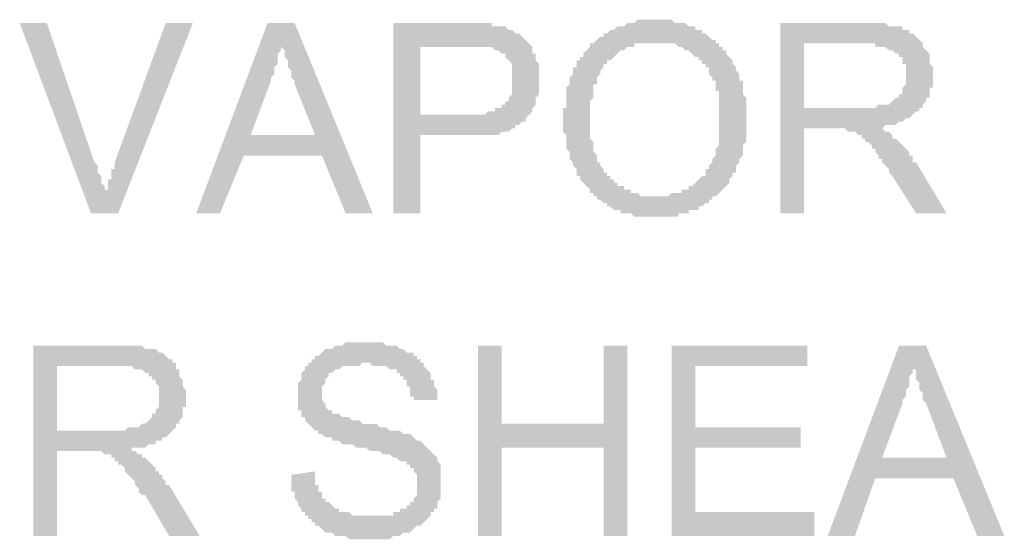
# Model space of a CAD drawing. Units: inches. Extents: x 24135 to 91621, y -10756 to -4076.
# Drawn here: x 38716 to 38723, y -4490 to -4486 of the extents above; entities that cross this region are included whole.
import ezdxf

# ---------------------------------------------------------------- set-up
doc = ezdxf.new("R2010")
doc.units = ezdxf.units.IN
doc.header["$MEASUREMENT"] = 0

msp = doc.modelspace()

# ---------------------------------------------------------------- hatches: boundary and pattern name
at = {"ltscale": 0.5, "transparency": 33554687}
for points in [[(38716.22225, -4487.89155), (38715.66157, -4486.3964), (38715.87517, -4486.3964), (38716.24895, -4487.49106), (38716.27565, -4487.51776), (38716.27565, -4487.54446), (38716.27565, -4487.57116), (38716.30235, -4487.59785), (38716.30235, -4487.62455), (38716.30235, -4487.65125), (38716.32905, -4487.67795), (38716.32905, -4487.70465), (38716.32905, -4487.73136), (38716.32905, -4487.70465), (38716.35575, -4487.70465), (38716.35575, -4487.67795), (38716.35575, -4487.65125), (38716.35575, -4487.62455), (38716.38245, -4487.62455), (38716.38245, -4487.59785), (38716.38245, -4487.57116), (38716.38245, -4487.54446), (38716.40915, -4487.54446), (38716.40915, -4487.51776), (38716.40915, -4487.49106), (38716.80963, -4486.3964), (38717.02323, -4486.3964), (38716.43585, -4487.89155)], [(38717.7975, -4489.94737), (38717.98439, -4489.92067), (38717.98439, -4489.94737), (38717.98439, -4489.97407), (38717.98439, -4490.00077), (38717.98439, -4490.02746), (38718.01109, -4490.02746), (38718.01109, -4490.05416), (38718.01109, -4490.08086), (38718.03779, -4490.08086), (38718.03779, -4490.10756), (38718.03779, -4490.13427), (38718.06449, -4490.13427), (38718.06449, -4490.16097), (38718.09119, -4490.16097), (38718.11789, -4490.18767), (38718.14459, -4490.21436), (38718.17128, -4490.21436), (38718.17128, -4490.24106), (38718.19799, -4490.24106), (38718.22468, -4490.24106), (38718.25138, -4490.24106), (38718.27808, -4490.26776), (38718.30478, -4490.26776), (38718.33148, -4490.26776), (38718.35818, -4490.26776), (38718.38488, -4490.26776), (38718.41158, -4490.26776), (38718.43828, -4490.26776), (38718.46498, -4490.26776), (38718.49167, -4490.26776), (38718.51838, -4490.26776), (38718.54507, -4490.26776), (38718.57177, -4490.26776), (38718.59847, -4490.26776), (38718.59847, -4490.24106), (38718.62517, -4490.24106), (38718.65187, -4490.24106), (38718.65187, -4490.21436), (38718.67857, -4490.21436), (38718.70527, -4490.21436), (38718.70527, -4490.18767), (38718.73197, -4490.18767), (38718.73197, -4490.16097), (38718.75867, -4490.16097), (38718.75867, -4490.13427), (38718.78537, -4490.10756), (38718.78537, -4490.08086), (38718.78537, -4490.05416), (38718.78537, -4490.02746), (38718.78537, -4490.00077), (38718.78537, -4489.97407), (38718.78537, -4489.94737), (38718.75867, -4489.92067), (38718.75867, -4489.89398), (38718.73197, -4489.89398), (38718.73197, -4489.86728), (38718.70527, -4489.86728), (38718.70527, -4489.84058), (38718.67857, -4489.84058), (38718.65187, -4489.84058), (38718.62517, -4489.81388), (38718.59847, -4489.81388), (38718.57177, -4489.78718), (38718.54507, -4489.78718), (38718.51838, -4489.78718), (38718.49167, -4489.76047), (38718.46498, -4489.76047), (38718.43828, -4489.76047), (38718.41158, -4489.76047), (38718.38488, -4489.73377), (38718.35818, -4489.73377), (38718.33148, -4489.73377), (38718.30478, -4489.73377), (38718.27808, -4489.70708), (38718.25138, -4489.70708), (38718.22468, -4489.70708), (38718.19799, -4489.70708), (38718.17128, -4489.68038), (38718.14459, -4489.68038), (38718.11789, -4489.68038), (38718.11789, -4489.65368), (38718.09119, -4489.65368), (38718.06449, -4489.65368), (38718.03779, -4489.62698), (38718.01109, -4489.62698), (38718.01109, -4489.60028), (38717.98439, -4489.60028), (38717.95769, -4489.57359), (38717.931, -4489.54689), (38717.90429, -4489.52019), (38717.90429, -4489.49349), (38717.8776, -4489.49349), (38717.8776, -4489.46679), (38717.8776, -4489.44008), (38717.8509, -4489.44008), (38717.8509, -4489.41338), (38717.8509, -4489.38669), (38717.8509, -4489.35999), (38717.8509, -4489.33329), (38717.8509, -4489.30659), (38717.8509, -4489.27989), (38717.8509, -4489.2532), (38717.8509, -4489.2265), (38717.8776, -4489.1998), (38717.8776, -4489.1731), (38717.8776, -4489.1464), (38717.90429, -4489.11971), (38717.90429, -4489.093), (38717.931, -4489.093), (38717.931, -4489.0663), (38717.95769, -4489.0663), (38717.95769, -4489.0396), (38717.98439, -4489.0396), (38717.98439, -4489.0129), (38718.01109, -4489.0129), (38718.03779, -4488.9862), (38718.06449, -4488.95951), (38718.09119, -4488.95951), (38718.11789, -4488.95951), (38718.14459, -4488.93281), (38718.17128, -4488.93281), (38718.19799, -4488.93281), (38718.22468, -4488.90611), (38718.25138, -4488.90611), (38718.27808, -4488.90611), (38718.30478, -4488.90611), (38718.33148, -4488.90611), (38718.35818, -4488.90611), (38718.38488, -4488.90611), (38718.41158, -4488.90611), (38718.43828, -4488.90611), (38718.46498, -4488.90611), (38718.49167, -4488.90611), (38718.51838, -4488.90611), (38718.54507, -4488.93281), (38718.57177, -4488.93281), (38718.59847, -4488.93281), (38718.62517, -4488.93281), (38718.65187, -4488.95951), (38718.67857, -4488.95951), (38718.70527, -4488.9862), (38718.73197, -4488.9862), (38718.75867, -4488.9862), (38718.75867, -4489.0129), (38718.78537, -4489.0129), (38718.78537, -4489.0396), (38718.81206, -4489.0396), (38718.81206, -4489.0663), (38718.83876, -4489.0663), (38718.83876, -4489.093), (38718.86546, -4489.11971), (38718.89216, -4489.1464), (38718.89216, -4489.1731), (38718.89216, -4489.1998), (38718.91886, -4489.1998), (38718.91886, -4489.2265), (38718.91886, -4489.2532), (38718.94556, -4489.27989), (38718.94556, -4489.30659), (38718.94556, -4489.33329), (38718.94556, -4489.35999), (38718.75867, -4489.35999), (38718.75867, -4489.33329), (38718.73197, -4489.33329), (38718.73197, -4489.30659), (38718.73197, -4489.27989), (38718.73197, -4489.2532), (38718.70527, -4489.2532), (38718.70527, -4489.2265), (38718.70527, -4489.1998), (38718.67857, -4489.1998), (38718.67857, -4489.1731), (38718.65187, -4489.1731), (38718.65187, -4489.1464), (38718.62517, -4489.1464), (38718.62517, -4489.11971), (38718.59847, -4489.11971), (38718.57177, -4489.11971), (38718.54507, -4489.093), (38718.51838, -4489.093), (38718.49167, -4489.093), (38718.46498, -4489.093), (38718.43828, -4489.093), (38718.41158, -4489.0663), (38718.38488, -4489.0663), (38718.35818, -4489.0663), (38718.33148, -4489.093), (38718.30478, -4489.093), (38718.27808, -4489.093), (38718.25138, -4489.093), (38718.22468, -4489.093), (38718.19799, -4489.093), (38718.17128, -4489.11971), (38718.14459, -4489.11971), (38718.11789, -4489.1464), (38718.09119, -4489.1464), (38718.09119, -4489.1731), (38718.06449, -4489.1998), (38718.06449, -4489.2265), (38718.03779, -4489.2532), (38718.03779, -4489.27989), (38718.03779, -4489.30659), (38718.03779, -4489.33329), (38718.03779, -4489.35999), (38718.06449, -4489.38669), (38718.06449, -4489.41338), (38718.09119, -4489.44008), (38718.11789, -4489.44008), (38718.11789, -4489.46679), (38718.14459, -4489.46679), (38718.17128, -4489.46679), (38718.19799, -4489.49349), (38718.22468, -4489.49349), (38718.25138, -4489.49349), (38718.27808, -4489.52019), (38718.30478, -4489.52019), (38718.33148, -4489.52019), (38718.35818, -4489.54689), (38718.38488, -4489.54689), (38718.43828, -4489.54689), (38718.46498, -4489.54689), (38718.49167, -4489.57359), (38718.51838, -4489.57359), (38718.54507, -4489.57359), (38718.57177, -4489.60028), (38718.59847, -4489.60028), (38718.62517, -4489.60028), (38718.65187, -4489.60028), (38718.67857, -4489.62698), (38718.70527, -4489.62698), (38718.73197, -4489.62698), (38718.75867, -4489.65368), (38718.78537, -4489.68038), (38718.81206, -4489.68038), (38718.83876, -4489.70708), (38718.86546, -4489.73377), (38718.89216, -4489.76047), (38718.91886, -4489.78718), (38718.94556, -4489.81388), (38718.94556, -4489.84058), (38718.97226, -4489.86728), (38718.97226, -4489.89398), (38718.97226, -4489.92067), (38718.97226, -4489.94737), (38718.97226, -4489.97407), (38718.97226, -4490.00077), (38718.97226, -4490.02746), (38718.97226, -4490.05416), (38718.97226, -4490.08086), (38718.97226, -4490.10756), (38718.97226, -4490.13427), (38718.94556, -4490.16097), (38718.94556, -4490.18767), (38718.94556, -4490.21436), (38718.91886, -4490.21436), (38718.91886, -4490.24106), (38718.89216, -4490.24106), (38718.89216, -4490.26776), (38718.86546, -4490.29446), (38718.83876, -4490.32116), (38718.81206, -4490.34785), (38718.78537, -4490.34785), (38718.75867, -4490.37455), (38718.73197, -4490.40125), (38718.70527, -4490.40125), (38718.67857, -4490.40125), (38718.65187, -4490.42795), (38718.62517, -4490.42795), (38718.59847, -4490.42795), (38718.57177, -4490.45466), (38718.54507, -4490.45466), (38718.51838, -4490.45466), (38718.49167, -4490.45466), (38718.46498, -4490.45466), (38718.43828, -4490.45466), (38718.41158, -4490.45466), (38718.38488, -4490.45466), (38718.35818, -4490.45466), (38718.33148, -4490.45466), (38718.30478, -4490.45466), (38718.27808, -4490.45466), (38718.25138, -4490.45466), (38718.22468, -4490.42795), (38718.19799, -4490.42795), (38718.17128, -4490.42795), (38718.14459, -4490.42795), (38718.11789, -4490.40125), (38718.09119, -4490.40125), (38718.06449, -4490.40125), (38718.03779, -4490.37455), (38718.01109, -4490.34785), (38717.98439, -4490.34785), (38717.98439, -4490.32116), (38717.95769, -4490.32116), (38717.95769, -4490.29446), (38717.931, -4490.29446), (38717.931, -4490.26776), (38717.90429, -4490.26776), (38717.90429, -4490.24106), (38717.8776, -4490.24106), (38717.8776, -4490.21436), (38717.8509, -4490.18767), (38717.8509, -4490.16097), (38717.8242, -4490.13427), (38717.8242, -4490.10756), (38717.8242, -4490.08086), (38717.7975, -4490.08086), (38717.7975, -4490.05416), (38717.7975, -4490.02746), (38717.7975, -4490.00077), (38717.7975, -4489.97407)], [(38719.26595, -4490.42795), (38719.26595, -4488.93281), (38719.45284, -4488.93281), (38719.45284, -4489.54687), (38720.25381, -4489.54687), (38720.25381, -4488.93281), (38720.4407, -4488.93281), (38720.4407, -4490.42795), (38720.25381, -4490.42795), (38720.25381, -4489.73377), (38719.45284, -4489.73377), (38719.45284, -4490.42795)], [(38720.7878, -4490.42795), (38720.7878, -4488.93281), (38721.85576, -4488.93281), (38721.85576, -4489.093), (38720.97469, -4489.093), (38720.97469, -4489.57357), (38721.80236, -4489.57357), (38721.80236, -4489.73377), (38720.97469, -4489.73377), (38720.97469, -4490.24105), (38721.90915, -4490.24105), (38721.90915, -4490.42795)]]:
    msp.add_hatch(color=256, dxfattribs=at).paths.add_polyline_path(points)
h = msp.add_hatch(color=256, dxfattribs=at)
h.paths.add_polyline_path([(38717.04993, -4487.89155), (38717.61061, -4486.3964), (38717.8242, -4486.3964), (38718.43828, -4487.89155), (38718.22468, -4487.89155), (38718.03779, -4487.43767), (38717.42371, -4487.43767), (38717.23682, -4487.89155)])
h.paths.add_polyline_path([(38717.47711, -4487.27746), (38717.98439, -4487.27746), (38717.8242, -4486.87698), (38717.8242, -4486.85028), (38717.7975, -4486.82359), (38717.7975, -4486.79689), (38717.7975, -4486.77019), (38717.7708, -4486.74349), (38717.7708, -4486.71678), (38717.7708, -4486.69008), (38717.7441, -4486.66338), (38717.7441, -4486.63669), (38717.7441, -4486.60999), (38717.7174, -4486.58329), (38717.7174, -4486.55659), (38717.7174, -4486.58329), (38717.7174, -4486.60999), (38717.6907, -4486.63669), (38717.6907, -4486.66338), (38717.6907, -4486.69008), (38717.6907, -4486.71678), (38717.664, -4486.74349), (38717.664, -4486.77019), (38717.664, -4486.79689), (38717.63731, -4486.82359), (38717.63731, -4486.85028)])
h = msp.add_hatch(color=256, dxfattribs=at)
h.paths.add_polyline_path([(38718.59847, -4487.89155), (38718.59847, -4486.3964), (38719.15915, -4486.3964), (38719.18585, -4486.3964), (38719.21255, -4486.3964), (38719.23925, -4486.3964), (38719.26595, -4486.3964), (38719.29264, -4486.3964), (38719.31935, -4486.3964), (38719.34604, -4486.3964), (38719.37274, -4486.3964), (38719.37274, -4486.4231), (38719.39944, -4486.4231), (38719.42614, -4486.4231), (38719.45284, -4486.4231), (38719.47954, -4486.4231), (38719.50624, -4486.4498), (38719.53294, -4486.4498), (38719.55964, -4486.4765), (38719.58634, -4486.4765), (38719.61303, -4486.5032), (38719.63973, -4486.52989), (38719.66643, -4486.55659), (38719.69313, -4486.58329), (38719.69313, -4486.60999), (38719.69313, -4486.63669), (38719.71983, -4486.63669), (38719.71983, -4486.66338), (38719.71983, -4486.69008), (38719.74653, -4486.71678), (38719.74653, -4486.74349), (38719.74653, -4486.77019), (38719.74653, -4486.79689), (38719.74653, -4486.82359), (38719.74653, -4486.85028), (38719.74653, -4486.87698), (38719.74653, -4486.90368), (38719.74653, -4486.93038), (38719.74653, -4486.95708), (38719.71983, -4486.98377), (38719.71983, -4487.01047), (38719.71983, -4487.03717), (38719.69313, -4487.06388), (38719.69313, -4487.09058), (38719.66643, -4487.11728), (38719.63973, -4487.14398), (38719.63973, -4487.17067), (38719.61303, -4487.17067), (38719.58634, -4487.19737), (38719.55964, -4487.19737), (38719.55964, -4487.22407), (38719.53294, -4487.22407), (38719.50624, -4487.25077), (38719.47954, -4487.25077), (38719.45284, -4487.25077), (38719.42614, -4487.27746), (38719.39944, -4487.27746), (38719.37274, -4487.27746), (38719.34604, -4487.27746), (38719.31935, -4487.27746), (38719.29264, -4487.27746), (38719.26595, -4487.27746), (38719.23925, -4487.27746), (38719.21255, -4487.27746), (38719.18585, -4487.27746), (38718.81206, -4487.27746), (38718.81206, -4487.89155)])
h.paths.add_polyline_path([(38718.81206, -4487.11728), (38719.18585, -4487.11728), (38719.21255, -4487.11728), (38719.23925, -4487.11728), (38719.26595, -4487.11728), (38719.29264, -4487.11728), (38719.31935, -4487.11728), (38719.34604, -4487.09058), (38719.37274, -4487.09058), (38719.39944, -4487.09058), (38719.39944, -4487.06388), (38719.42614, -4487.06388), (38719.45284, -4487.06388), (38719.45284, -4487.03717), (38719.47954, -4487.03717), (38719.47954, -4487.01047), (38719.50624, -4487.01047), (38719.50624, -4486.98377), (38719.53294, -4486.95708), (38719.53294, -4486.93038), (38719.53294, -4486.90368), (38719.53294, -4486.87698), (38719.53294, -4486.85028), (38719.53294, -4486.82359), (38719.53294, -4486.79689), (38719.53294, -4486.77019), (38719.53294, -4486.74349), (38719.53294, -4486.71678), (38719.50624, -4486.69008), (38719.47954, -4486.66338), (38719.47954, -4486.63669), (38719.45284, -4486.63669), (38719.42614, -4486.60999), (38719.39944, -4486.60999), (38719.37274, -4486.58329), (38719.34604, -4486.58329), (38719.31935, -4486.58329), (38719.29264, -4486.58329), (38719.26595, -4486.58329), (38719.23925, -4486.58329), (38719.21255, -4486.58329), (38719.18585, -4486.58329), (38718.81206, -4486.58329)])
h = msp.add_hatch(color=256, dxfattribs=at)
h.paths.add_polyline_path([(38719.93342, -4487.17067), (38719.93342, -4487.14398), (38719.93342, -4487.11728), (38719.93342, -4487.09058), (38719.93342, -4487.06388), (38719.96012, -4487.06388), (38719.96012, -4487.03718), (38719.96012, -4487.01049), (38719.96012, -4486.98377), (38719.96012, -4486.95708), (38719.96012, -4486.93038), (38719.96012, -4486.90368), (38719.98682, -4486.87698), (38719.98682, -4486.85028), (38719.98682, -4486.82359), (38720.01352, -4486.79689), (38720.01352, -4486.77019), (38720.01352, -4486.74349), (38720.04022, -4486.74349), (38720.04022, -4486.71679), (38720.04022, -4486.6901), (38720.06692, -4486.6901), (38720.06692, -4486.66338), (38720.09362, -4486.66338), (38720.09362, -4486.63669), (38720.12032, -4486.60999), (38720.14702, -4486.58329), (38720.14702, -4486.55659), (38720.17371, -4486.55659), (38720.20041, -4486.52989), (38720.22711, -4486.5032), (38720.25381, -4486.5032), (38720.25381, -4486.4765), (38720.28051, -4486.4765), (38720.30721, -4486.4498), (38720.33391, -4486.4498), (38720.36061, -4486.4231), (38720.38731, -4486.4231), (38720.41401, -4486.4231), (38720.4407, -4486.3964), (38720.4674, -4486.3964), (38720.4941, -4486.3964), (38720.5208, -4486.36971), (38720.5475, -4486.36971), (38720.5742, -4486.36971), (38720.6009, -4486.36971), (38720.6276, -4486.36971), (38720.6543, -4486.36971), (38720.681, -4486.36971), (38720.70769, -4486.36971), (38720.7344, -4486.36971), (38720.76109, -4486.36971), (38720.78779, -4486.36971), (38720.81449, -4486.3964), (38720.84119, -4486.3964), (38720.86789, -4486.3964), (38720.89459, -4486.3964), (38720.92129, -4486.4231), (38720.94799, -4486.4231), (38720.97469, -4486.4231), (38720.97469, -4486.4498), (38721.00139, -4486.4498), (38721.02808, -4486.4498), (38721.02808, -4486.4765), (38721.05478, -4486.4765), (38721.08148, -4486.5032), (38721.10818, -4486.52989), (38721.13488, -4486.52989), (38721.13488, -4486.55659), (38721.16158, -4486.55659), (38721.16158, -4486.58329), (38721.18828, -4486.58329), (38721.18828, -4486.60999), (38721.21498, -4486.60999), (38721.21498, -4486.63669), (38721.24168, -4486.66338), (38721.26838, -4486.6901), (38721.26838, -4486.71679), (38721.29507, -4486.74349), (38721.29507, -4486.77019), (38721.32177, -4486.79689), (38721.32177, -4486.82359), (38721.32177, -4486.85028), (38721.34847, -4486.85028), (38721.34847, -4486.87698), (38721.34847, -4486.90368), (38721.34847, -4486.93038), (38721.34847, -4486.95708), (38721.37517, -4486.98377), (38721.37517, -4487.01049), (38721.37517, -4487.03718), (38721.37517, -4487.06388), (38721.37517, -4487.09058), (38721.37517, -4487.11728), (38721.37517, -4487.14398), (38721.37517, -4487.17067), (38721.37517, -4487.19737), (38721.37517, -4487.22407), (38721.37517, -4487.25077), (38721.37517, -4487.27746), (38721.37517, -4487.30416), (38721.37517, -4487.33086), (38721.34847, -4487.35757), (38721.34847, -4487.38427), (38721.34847, -4487.41097), (38721.34847, -4487.43767), (38721.32177, -4487.46436), (38721.32177, -4487.49106), (38721.29507, -4487.51776), (38721.29507, -4487.54446), (38721.29507, -4487.57116), (38721.26838, -4487.57116), (38721.26838, -4487.59785), (38721.24168, -4487.62455), (38721.24168, -4487.65125), (38721.21498, -4487.67796), (38721.18828, -4487.70466), (38721.16158, -4487.73136), (38721.13488, -4487.75806), (38721.10818, -4487.75806), (38721.10818, -4487.78475), (38721.08148, -4487.78475), (38721.08148, -4487.81145), (38721.05478, -4487.81145), (38721.02808, -4487.83815), (38721.00139, -4487.83815), (38721.00139, -4487.86485), (38720.97469, -4487.86485), (38720.94799, -4487.86485), (38720.92129, -4487.86485), (38720.92129, -4487.89155), (38720.89459, -4487.89155), (38720.86789, -4487.89155), (38720.84119, -4487.89155), (38720.84119, -4487.91824), (38720.81449, -4487.91824), (38720.78779, -4487.91824), (38720.76109, -4487.91824), (38720.7344, -4487.91824), (38720.70769, -4487.91824), (38720.681, -4487.91824), (38720.6543, -4487.91824), (38720.6276, -4487.91824), (38720.6009, -4487.91824), (38720.5742, -4487.91824), (38720.5475, -4487.91824), (38720.5208, -4487.91824), (38720.4941, -4487.91824), (38720.4674, -4487.89155), (38720.4407, -4487.89155), (38720.41401, -4487.89155), (38720.38731, -4487.89155), (38720.38731, -4487.86485), (38720.36061, -4487.86485), (38720.33391, -4487.86485), (38720.30721, -4487.83815), (38720.28051, -4487.83815), (38720.28051, -4487.81145), (38720.25381, -4487.81145), (38720.22711, -4487.78475), (38720.20041, -4487.78475), (38720.20041, -4487.75806), (38720.17371, -4487.75806), (38720.17371, -4487.73136), (38720.14702, -4487.73136), (38720.14702, -4487.70466), (38720.12032, -4487.67796), (38720.09362, -4487.65125), (38720.06692, -4487.62455), (38720.06692, -4487.59785), (38720.04022, -4487.59785), (38720.04022, -4487.57116), (38720.04022, -4487.54446), (38720.01352, -4487.51776), (38720.01352, -4487.49106), (38719.98682, -4487.46436), (38719.98682, -4487.43767), (38719.98682, -4487.41097), (38719.96012, -4487.38427), (38719.96012, -4487.35757), (38719.96012, -4487.33086), (38719.96012, -4487.30416), (38719.96012, -4487.27746), (38719.93342, -4487.25077), (38719.93342, -4487.22407), (38719.93342, -4487.19737)])
h.paths.add_polyline_path([(38720.14702, -4487.17067), (38720.14702, -4487.19737), (38720.14702, -4487.22407), (38720.14702, -4487.25077), (38720.14702, -4487.27746), (38720.14702, -4487.30416), (38720.17371, -4487.33086), (38720.17371, -4487.35757), (38720.17371, -4487.38427), (38720.17371, -4487.41097), (38720.20041, -4487.43767), (38720.20041, -4487.46436), (38720.20041, -4487.49106), (38720.22711, -4487.49106), (38720.22711, -4487.51776), (38720.25381, -4487.54446), (38720.25381, -4487.57116), (38720.28051, -4487.57116), (38720.28051, -4487.59785), (38720.30721, -4487.59785), (38720.30721, -4487.62455), (38720.33391, -4487.62455), (38720.33391, -4487.65125), (38720.36061, -4487.65125), (38720.36061, -4487.67796), (38720.38731, -4487.67796), (38720.41401, -4487.67796), (38720.41401, -4487.70466), (38720.4407, -4487.70466), (38720.4674, -4487.70466), (38720.4674, -4487.73136), (38720.4941, -4487.73136), (38720.5208, -4487.73136), (38720.5475, -4487.75806), (38720.5742, -4487.75806), (38720.6009, -4487.75806), (38720.6276, -4487.75806), (38720.6543, -4487.75806), (38720.681, -4487.75806), (38720.70769, -4487.75806), (38720.7344, -4487.75806), (38720.76109, -4487.75806), (38720.78779, -4487.73136), (38720.81449, -4487.73136), (38720.84119, -4487.73136), (38720.86789, -4487.73136), (38720.86789, -4487.70466), (38720.89459, -4487.70466), (38720.92129, -4487.70466), (38720.92129, -4487.67796), (38720.94799, -4487.67796), (38720.97469, -4487.65125), (38721.00139, -4487.62455), (38721.02808, -4487.59785), (38721.05478, -4487.59785), (38721.05478, -4487.57116), (38721.05478, -4487.54446), (38721.08148, -4487.54446), (38721.08148, -4487.51776), (38721.10818, -4487.49106), (38721.10818, -4487.46436), (38721.13488, -4487.43767), (38721.13488, -4487.41097), (38721.13488, -4487.38427), (38721.16158, -4487.35757), (38721.16158, -4487.33086), (38721.16158, -4487.30416), (38721.16158, -4487.27746), (38721.16158, -4487.25077), (38721.16158, -4487.22407), (38721.16158, -4487.19737), (38721.16158, -4487.17067), (38721.16158, -4487.14398), (38721.16158, -4487.11728), (38721.16158, -4487.09058), (38721.16158, -4487.06388), (38721.16158, -4487.03718), (38721.16158, -4487.01049), (38721.16158, -4486.98377), (38721.16158, -4486.95708), (38721.16158, -4486.93038), (38721.13488, -4486.93038), (38721.13488, -4486.90368), (38721.13488, -4486.87698), (38721.13488, -4486.85028), (38721.10818, -4486.85028), (38721.10818, -4486.82359), (38721.08148, -4486.79689), (38721.08148, -4486.77019), (38721.08148, -4486.74349), (38721.05478, -4486.74349), (38721.05478, -4486.71679), (38721.02808, -4486.71679), (38721.02808, -4486.6901), (38721.00139, -4486.6901), (38721.00139, -4486.66338), (38720.97469, -4486.66338), (38720.94799, -4486.63669), (38720.92129, -4486.60999), (38720.89459, -4486.60999), (38720.86789, -4486.58329), (38720.84119, -4486.58329), (38720.81449, -4486.55659), (38720.78779, -4486.55659), (38720.76109, -4486.55659), (38720.7344, -4486.55659), (38720.70769, -4486.55659), (38720.681, -4486.55659), (38720.6543, -4486.55659), (38720.6276, -4486.55659), (38720.6009, -4486.55659), (38720.5742, -4486.55659), (38720.5475, -4486.55659), (38720.5208, -4486.55659), (38720.4941, -4486.55659), (38720.4941, -4486.58329), (38720.4674, -4486.58329), (38720.4407, -4486.58329), (38720.41401, -4486.60999), (38720.38731, -4486.60999), (38720.36061, -4486.63669), (38720.33391, -4486.66338), (38720.30721, -4486.6901), (38720.28051, -4486.6901), (38720.28051, -4486.71679), (38720.25381, -4486.71679), (38720.25381, -4486.74349), (38720.22711, -4486.77019), (38720.22711, -4486.79689), (38720.20041, -4486.82359), (38720.20041, -4486.85028), (38720.20041, -4486.87698), (38720.17371, -4486.87698), (38720.17371, -4486.90368), (38720.17371, -4486.93038), (38720.17371, -4486.95708), (38720.17371, -4486.98377), (38720.14702, -4487.01049), (38720.14702, -4487.03718), (38720.14702, -4487.06388), (38720.14702, -4487.09058), (38720.14702, -4487.11728), (38720.14702, -4487.14398)])
h = msp.add_hatch(color=256, dxfattribs=at)
h.paths.add_polyline_path([(38721.64216, -4487.89155), (38721.64216, -4486.3964), (38722.30964, -4486.3964), (38722.33634, -4486.3964), (38722.36304, -4486.3964), (38722.38974, -4486.3964), (38722.41644, -4486.3964), (38722.44314, -4486.3964), (38722.46984, -4486.3964), (38722.49653, -4486.4231), (38722.52323, -4486.4231), (38722.54993, -4486.4231), (38722.57663, -4486.4231), (38722.60333, -4486.4231), (38722.60333, -4486.4498), (38722.63003, -4486.4498), (38722.65673, -4486.4498), (38722.65673, -4486.4765), (38722.68343, -4486.4765), (38722.71013, -4486.5032), (38722.73683, -4486.52989), (38722.76352, -4486.55659), (38722.76352, -4486.58329), (38722.79022, -4486.60999), (38722.81692, -4486.63669), (38722.81692, -4486.66338), (38722.81692, -4486.69008), (38722.81692, -4486.71678), (38722.84362, -4486.74349), (38722.84362, -4486.77019), (38722.84362, -4486.79689), (38722.84362, -4486.82359), (38722.84362, -4486.85028), (38722.84362, -4486.87698), (38722.84362, -4486.90368), (38722.81692, -4486.90368), (38722.81692, -4486.93038), (38722.81692, -4486.95708), (38722.81692, -4486.98377), (38722.79022, -4486.98377), (38722.79022, -4487.01047), (38722.76352, -4487.03717), (38722.76352, -4487.06388), (38722.73683, -4487.06388), (38722.73683, -4487.09058), (38722.71013, -4487.09058), (38722.68343, -4487.11728), (38722.65673, -4487.14398), (38722.63003, -4487.14398), (38722.60333, -4487.17067), (38722.57663, -4487.17067), (38722.54993, -4487.19737), (38722.52323, -4487.19737), (38722.49653, -4487.19737), (38722.46984, -4487.19737), (38722.44314, -4487.22407), (38722.41644, -4487.22407), (38722.44314, -4487.22407), (38722.46984, -4487.25077), (38722.49653, -4487.25077), (38722.52323, -4487.27746), (38722.52323, -4487.30416), (38722.54993, -4487.30416), (38722.57663, -4487.33086), (38722.60333, -4487.35756), (38722.63003, -4487.38426), (38722.65673, -4487.41097), (38722.65673, -4487.43767), (38722.68343, -4487.43767), (38722.68343, -4487.46436), (38722.68343, -4487.49106), (38722.71013, -4487.49106), (38722.95042, -4487.89155), (38722.71013, -4487.89155), (38722.52323, -4487.59785), (38722.49653, -4487.57116), (38722.49653, -4487.54446), (38722.46984, -4487.51776), (38722.44314, -4487.49106), (38722.44314, -4487.46436), (38722.41644, -4487.46436), (38722.41644, -4487.43767), (38722.38974, -4487.41097), (38722.38974, -4487.38426), (38722.36304, -4487.38426), (38722.36304, -4487.35756), (38722.33634, -4487.33086), (38722.30964, -4487.33086), (38722.30964, -4487.30416), (38722.28294, -4487.30416), (38722.28294, -4487.27746), (38722.25624, -4487.27746), (38722.22954, -4487.25077), (38722.20285, -4487.25077), (38722.17614, -4487.25077), (38722.14945, -4487.22407), (38722.12275, -4487.22407), (38722.09605, -4487.22407), (38722.06935, -4487.22407), (38721.82906, -4487.22407), (38721.82906, -4487.89155)])
h.paths.add_polyline_path([(38721.82906, -4487.06388), (38722.25624, -4487.06388), (38722.28294, -4487.06388), (38722.30964, -4487.06388), (38722.33634, -4487.06388), (38722.36304, -4487.06388), (38722.38974, -4487.06388), (38722.41644, -4487.03717), (38722.44314, -4487.03717), (38722.46984, -4487.03717), (38722.49653, -4487.03717), (38722.52323, -4487.01047), (38722.54993, -4486.98377), (38722.57663, -4486.98377), (38722.57663, -4486.95708), (38722.60333, -4486.95708), (38722.60333, -4486.93038), (38722.60333, -4486.90368), (38722.63003, -4486.87698), (38722.63003, -4486.85028), (38722.63003, -4486.82359), (38722.63003, -4486.79689), (38722.63003, -4486.77019), (38722.63003, -4486.74349), (38722.63003, -4486.71678), (38722.60333, -4486.71678), (38722.60333, -4486.69008), (38722.60333, -4486.66338), (38722.57663, -4486.66338), (38722.57663, -4486.63669), (38722.54993, -4486.63669), (38722.52323, -4486.60999), (38722.49653, -4486.60999), (38722.46984, -4486.58329), (38722.44314, -4486.58329), (38722.41644, -4486.58329), (38722.38974, -4486.58329), (38722.38974, -4486.55659), (38722.36304, -4486.55659), (38722.33634, -4486.55659), (38722.30964, -4486.55659), (38721.82906, -4486.55659)])
h = msp.add_hatch(color=256, dxfattribs=at)
h.paths.add_polyline_path([(38715.76837, -4490.42795), (38715.76837, -4488.93281), (38716.43585, -4488.93281), (38716.46254, -4488.93281), (38716.48924, -4488.93281), (38716.51594, -4488.93281), (38716.54264, -4488.93281), (38716.56934, -4488.93281), (38716.59604, -4488.93281), (38716.62274, -4488.93281), (38716.64944, -4488.95951), (38716.67614, -4488.95951), (38716.70284, -4488.95951), (38716.72954, -4488.95951), (38716.75623, -4488.9862), (38716.78293, -4488.9862), (38716.80963, -4489.0129), (38716.83633, -4489.0396), (38716.86303, -4489.0396), (38716.86303, -4489.0663), (38716.88973, -4489.0663), (38716.88973, -4489.093), (38716.88973, -4489.11969), (38716.91643, -4489.11969), (38716.91643, -4489.14639), (38716.91643, -4489.17309), (38716.94313, -4489.19979), (38716.94313, -4489.22648), (38716.94313, -4489.25318), (38716.96983, -4489.27989), (38716.96983, -4489.30659), (38716.96983, -4489.33329), (38716.96983, -4489.35999), (38716.96983, -4489.38669), (38716.96983, -4489.41338), (38716.94313, -4489.41338), (38716.94313, -4489.44008), (38716.94313, -4489.46678), (38716.94313, -4489.49348), (38716.91643, -4489.52018), (38716.91643, -4489.54687), (38716.88973, -4489.54687), (38716.88973, -4489.57357), (38716.86303, -4489.60028), (38716.83633, -4489.62698), (38716.80963, -4489.65368), (38716.78293, -4489.65368), (38716.78293, -4489.68038), (38716.75623, -4489.68038), (38716.72954, -4489.68038), (38716.72954, -4489.70708), (38716.70284, -4489.70708), (38716.67614, -4489.70708), (38716.64944, -4489.73377), (38716.62274, -4489.73377), (38716.59604, -4489.73377), (38716.56934, -4489.73377), (38716.54264, -4489.73377), (38716.54264, -4489.76047), (38716.56934, -4489.76047), (38716.59604, -4489.78717), (38716.62274, -4489.78717), (38716.62274, -4489.81387), (38716.64944, -4489.81387), (38716.67614, -4489.84057), (38716.70284, -4489.86726), (38716.72954, -4489.89396), (38716.72954, -4489.92066), (38716.75623, -4489.92066), (38716.75623, -4489.94737), (38716.78293, -4489.94737), (38716.78293, -4489.97407), (38716.80963, -4490.00077), (38716.80963, -4490.02746), (38716.83633, -4490.02746), (38717.07662, -4490.42795), (38716.83633, -4490.42795), (38716.64944, -4490.10756), (38716.62274, -4490.10756), (38716.59604, -4490.08086), (38716.59604, -4490.05416), (38716.56934, -4490.02746), (38716.56934, -4490.00077), (38716.54264, -4489.97407), (38716.51594, -4489.94737), (38716.48924, -4489.92066), (38716.48924, -4489.89396), (38716.46254, -4489.86726), (38716.43585, -4489.86726), (38716.43585, -4489.84057), (38716.40915, -4489.84057), (38716.40915, -4489.81387), (38716.38245, -4489.81387), (38716.38245, -4489.78717), (38716.35575, -4489.78717), (38716.32905, -4489.78717), (38716.30235, -4489.76047), (38716.27565, -4489.76047), (38716.24895, -4489.76047), (38716.22225, -4489.76047), (38716.19555, -4489.76047), (38715.95526, -4489.76047), (38715.95526, -4490.42795)])
h.paths.add_polyline_path([(38715.95526, -4489.60028), (38716.38245, -4489.60028), (38716.40915, -4489.60028), (38716.43585, -4489.60028), (38716.46254, -4489.60028), (38716.48924, -4489.60028), (38716.51594, -4489.57357), (38716.54264, -4489.57357), (38716.56934, -4489.57357), (38716.59604, -4489.57357), (38716.62274, -4489.54687), (38716.64944, -4489.54687), (38716.67614, -4489.52018), (38716.70284, -4489.49348), (38716.70284, -4489.46678), (38716.72954, -4489.46678), (38716.72954, -4489.44008), (38716.75623, -4489.41338), (38716.75623, -4489.38669), (38716.75623, -4489.35999), (38716.75623, -4489.33329), (38716.75623, -4489.30659), (38716.75623, -4489.27989), (38716.75623, -4489.25318), (38716.72954, -4489.22648), (38716.72954, -4489.19979), (38716.70284, -4489.19979), (38716.70284, -4489.17309), (38716.67614, -4489.17309), (38716.67614, -4489.14639), (38716.64944, -4489.14639), (38716.62274, -4489.11969), (38716.59604, -4489.11969), (38716.56934, -4489.11969), (38716.54264, -4489.093), (38716.51594, -4489.093), (38716.48924, -4489.093), (38716.46254, -4489.093), (38716.43585, -4489.093), (38715.95526, -4489.093)])
h = msp.add_hatch(color=256, dxfattribs=at)
h.paths.add_polyline_path([(38722.01595, -4490.42795), (38722.57663, -4488.93281), (38722.79022, -4488.93281), (38723.4043, -4490.42795), (38723.19071, -4490.42795), (38723.00382, -4489.97407), (38722.38973, -4489.97407), (38722.22954, -4490.42795)])
h.paths.add_polyline_path([(38722.44313, -4489.81387), (38722.95042, -4489.81387), (38722.79022, -4489.38669), (38722.76352, -4489.35999), (38722.76352, -4489.33329), (38722.76352, -4489.30659), (38722.73683, -4489.27989), (38722.73683, -4489.25318), (38722.73683, -4489.22648), (38722.71012, -4489.19979), (38722.71012, -4489.17309), (38722.71012, -4489.14639), (38722.71012, -4489.11969), (38722.68343, -4489.11969), (38722.68343, -4489.093), (38722.68343, -4489.11969), (38722.68343, -4489.14639), (38722.65673, -4489.17309), (38722.65673, -4489.19979), (38722.65673, -4489.22648), (38722.65673, -4489.25318), (38722.63003, -4489.27989), (38722.63003, -4489.30659), (38722.63003, -4489.33329), (38722.60333, -4489.35999), (38722.60333, -4489.38669)])

doc.saveas('drawing.dxf')
